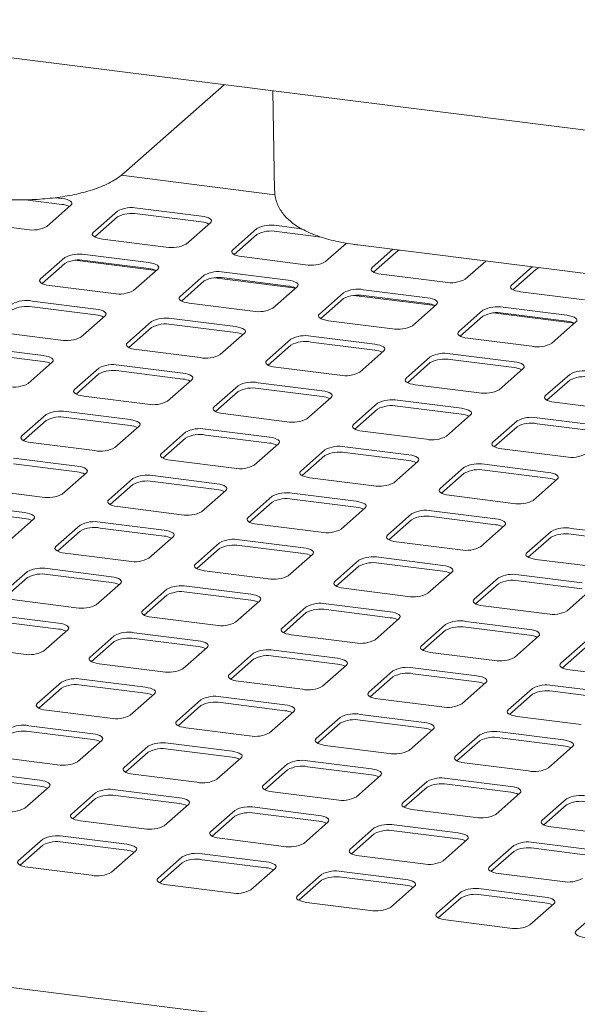
# Paper-space layout 'GMGD+Etagere' of a CAD drawing. Units: millimetres. Extents: x 5 to 415, y 5 to 292.
# Drawn here: x 348 to 362, y 215 to 241 of the extents above; entities that cross this region are included whole.
import ezdxf

# ---------------------------------------------------------------- set-up
doc = ezdxf.new("R2010")
doc.units = ezdxf.units.MM

psp = doc.layouts.new('GMGD+Etagere')

# ---------------------------------------------------------------- linework, layer by layer
at = {"color": 7, "linetype": 'Continuous', "lineweight": 15}
for p, q in [((376.90898, 235.83951), (278.36434, 248.25497)), ((350.23681, 236.59464), (352.82163, 238.87423)), ((354.07496, 238.71633), (354.12241, 236.15333)), ((354.13116, 236.0427), (350.17024, 236.54173)), ((348.64502, 235.7925), (347.70481, 235.91095)), ((348.64502, 235.94335), (348.46978, 235.96543)), ((348.25551, 235.22271), (348.87776, 235.77149)), ((350.07509, 235.62064), (349.45284, 235.07186)), ((352.23701, 235.4908), (350.59068, 235.69822)), ((346.09359, 235.35255), (347.73992, 235.14513)), ((350.07509, 235.46979), (349.48937, 234.95323)), ((352.23701, 235.33995), (350.59068, 235.54737)), ((351.8475, 234.77016), (352.46975, 235.31894)), ((353.66708, 235.16809), (353.04483, 234.61931)), ((354.81566, 235.16592), (354.18267, 235.24567)), ((355.32545, 234.95084), (354.18267, 235.09482)), ((349.68558, 234.9), (351.33191, 234.69258)), ((353.66708, 235.01724), (353.08136, 234.50068)), ((355.43949, 234.31761), (355.97862, 234.79309)), ((356.26647, 234.74894), (372.8046, 232.66533)), ((357.16813, 234.63534), (356.63682, 234.16676)), ((357.25907, 234.56469), (356.67335, 234.04813)), ((348.71745, 234.42331), (348.09519, 233.87453)), ((351.0753, 234.08954), (348.98075, 234.35343)), ((350.87936, 234.29347), (349.23303, 234.50089)), ((350.87936, 234.14262), (349.23303, 234.35004)), ((353.27757, 234.44745), (354.9239, 234.24003)), ((359.03148, 233.86507), (359.56279, 234.33364)), ((348.71745, 234.27246), (348.13172, 233.7559)), ((350.48985, 233.57283), (351.11211, 234.12161)), ((354.47135, 233.84092), (352.82502, 234.04834)), ((360.76012, 234.18279), (360.22881, 233.71422)), ((360.85106, 234.11214), (360.26534, 233.59558)), ((352.30944, 233.97076), (351.68718, 233.42198)), ((352.30944, 233.81991), (351.72371, 233.30335)), ((354.66729, 233.63699), (352.57274, 233.90088)), ((354.47135, 233.69007), (352.82502, 233.89749)), ((356.86956, 233.9949), (358.51589, 233.78748)), ((348.32794, 233.70267), (349.97427, 233.49525)), ((354.08184, 233.12028), (354.7041, 233.66906)), ((358.06334, 233.38837), (356.41702, 233.59579)), ((360.46156, 233.54235), (362.10788, 233.33494)), ((349.52172, 233.09614), (347.87539, 233.30356)), ((355.90143, 233.51821), (355.27917, 232.96943)), ((355.90143, 233.36736), (355.3157, 232.8508)), ((358.25928, 233.18444), (356.16473, 233.44833)), ((358.06334, 233.23752), (356.41702, 233.44494)), ((349.52172, 232.94529), (347.87539, 233.15271)), ((351.91993, 233.25012), (353.56626, 233.0427)), ((357.67384, 232.66773), (358.29609, 233.21651)), ((359.49342, 233.06566), (358.87117, 232.51689)), ((361.65534, 232.93583), (360.00901, 233.14324)), ((349.13221, 232.3755), (349.75446, 232.92428)), ((353.11371, 232.64359), (351.46738, 232.85101)), ((355.51192, 232.79757), (357.15825, 232.59015)), ((359.49342, 232.91481), (358.90769, 232.39825)), ((361.85127, 232.73189), (359.75672, 232.99578)), ((361.65534, 232.78498), (360.00901, 232.99239)), ((350.95179, 232.77343), (350.32954, 232.22465)), ((350.95179, 232.62258), (350.36607, 232.10602)), ((353.11371, 232.49274), (351.46738, 232.70016)), ((361.26583, 232.21519), (361.88808, 232.76396)), ((346.97029, 232.50534), (348.61662, 232.29792)), ((352.7242, 231.92295), (353.34645, 232.47173)), ((354.54378, 232.32088), (353.92153, 231.7721)), ((356.7057, 232.19104), (355.05937, 232.39846)), ((359.10391, 232.34502), (360.75024, 232.1376)), ((348.16407, 231.89881), (346.51774, 232.10623)), ((350.56228, 232.05279), (352.20861, 231.84537)), ((354.54378, 232.17003), (353.95806, 231.65347)), ((356.7057, 232.04019), (355.05937, 232.24761)), ((356.31619, 231.4704), (356.93844, 232.01918)), ((348.16407, 231.74796), (346.51774, 231.95538)), ((358.13577, 231.86833), (357.51352, 231.31955)), ((360.29769, 231.73849), (358.65136, 231.94591)), ((360.29769, 231.58765), (358.65136, 231.79506)), ((347.77456, 231.17817), (348.39682, 231.72695)), ((349.59415, 231.5761), (348.97189, 231.02732)), ((351.75606, 231.44626), (350.10973, 231.65368)), ((354.15427, 231.60024), (355.8006, 231.39282)), ((358.13577, 231.71748), (357.55005, 231.20092)), ((359.90818, 231.01786), (360.53044, 231.56663)), ((349.59415, 231.42525), (349.00842, 230.90869)), ((351.75606, 231.29541), (350.10973, 231.50283)), ((351.36655, 230.72562), (351.98881, 231.2744)), ((361.72777, 231.41578), (361.10551, 230.86701)), ((361.72777, 231.26493), (361.14204, 230.74837)), ((353.18614, 231.12355), (352.56388, 230.57477)), ((355.34805, 230.99371), (353.70173, 231.20113)), ((355.34805, 230.84286), (353.70173, 231.05028)), ((357.74627, 231.14769), (359.39259, 230.94027)), ((349.20464, 230.85546), (350.85097, 230.64804)), ((353.18614, 230.9727), (352.60041, 230.45614)), ((354.95855, 230.27307), (355.5808, 230.82185)), ((356.77813, 230.671), (356.15588, 230.12222)), ((356.77813, 230.52015), (356.1924, 230.00359)), ((358.94005, 230.54116), (357.29372, 230.74858)), ((358.94005, 230.39031), (357.29372, 230.59773)), ((361.33826, 230.69514), (362.98459, 230.48773)), ((348.2365, 230.37877), (347.61425, 229.82999)), ((350.39842, 230.24893), (348.75209, 230.45635)), ((350.39842, 230.09808), (348.75209, 230.3055)), ((352.79663, 230.40291), (354.44296, 230.19549)), ((358.55054, 229.82053), (359.17279, 230.3693)), ((362.53204, 230.08862), (360.88571, 230.29603)), ((348.2365, 230.22792), (347.65078, 229.71136)), ((350.00891, 229.52829), (350.63116, 230.07707)), ((353.99041, 229.79638), (352.34408, 230.0038)), ((360.37012, 230.21845), (359.74787, 229.66968)), ((360.37012, 230.0676), (359.7844, 229.55104)), ((362.53204, 229.93777), (360.88571, 230.14518)), ((351.82849, 229.92622), (351.20624, 229.37744)), ((351.82849, 229.77537), (351.24277, 229.25881)), ((353.99041, 229.64553), (352.34408, 229.85295)), ((356.38862, 229.95036), (358.03495, 229.74294)), ((347.84699, 229.65813), (349.49332, 229.45071)), ((353.6009, 229.07574), (354.22315, 229.62452)), ((357.5824, 229.34383), (355.93607, 229.55125)), ((359.98061, 229.49781), (361.62694, 229.2904)), ((349.04077, 229.0516), (347.39444, 229.25902)), ((355.42048, 229.47367), (354.79823, 228.92489)), ((355.42048, 229.32282), (354.83476, 228.80626)), ((357.5824, 229.19298), (355.93607, 229.4004)), ((349.04077, 228.90075), (347.39444, 229.10817)), ((351.43898, 229.20558), (353.08531, 228.99816)), ((357.19289, 228.6232), (357.81515, 229.17197)), ((359.01248, 229.02112), (358.39022, 228.47235)), ((361.17439, 228.89129), (359.52806, 229.0987)), ((348.65126, 228.33096), (349.27352, 228.87974)), ((350.47085, 228.72889), (349.84859, 228.18011)), ((352.63276, 228.59905), (350.98644, 228.80647)), ((355.03098, 228.75303), (356.6773, 228.54561)), ((359.01248, 228.87027), (358.42675, 228.35371)), ((361.17439, 228.74044), (359.52806, 228.94785)), ((350.47085, 228.57804), (349.88512, 228.06148)), ((352.63276, 228.4482), (350.98644, 228.65562)), ((360.78488, 228.17065), (361.40714, 228.71942)), ((346.48935, 228.4608), (348.13568, 228.25338)), ((352.24326, 227.87841), (352.86551, 228.42719)), ((354.06284, 228.27634), (353.44059, 227.72756)), ((356.22476, 228.1465), (354.57843, 228.35392)), ((358.62297, 228.30048), (360.2693, 228.09307)), ((347.68313, 227.85427), (346.0368, 228.06169)), ((350.08134, 228.00825), (351.72767, 227.80083)), ((354.06284, 228.12549), (353.47711, 227.60893)), ((356.22476, 227.99565), (354.57843, 228.20307)), ((355.83525, 227.42586), (356.4575, 227.97464)), ((347.68313, 227.70342), (346.0368, 227.91084)), ((357.65483, 227.82379), (357.03258, 227.27502)), ((359.81675, 227.69396), (358.17042, 227.90137)), ((359.81675, 227.54311), (358.17042, 227.75052)), ((347.29362, 227.13363), (347.91587, 227.68241)), ((349.1132, 227.53156), (348.49095, 226.98278)), ((351.27512, 227.40172), (349.62879, 227.60914)), ((351.27512, 227.25087), (349.62879, 227.45829)), ((353.67333, 227.5557), (355.31966, 227.34828)), ((357.65483, 227.67294), (357.06911, 227.15638)), ((359.42724, 226.97332), (360.04949, 227.52209)), ((349.1132, 227.38071), (348.52748, 226.86415)), ((350.88561, 226.68108), (351.50786, 227.22986)), ((361.24682, 227.37124), (360.62457, 226.82247)), ((361.24682, 227.22039), (360.6611, 226.70383)), ((363.40874, 227.24141), (361.76241, 227.44882)), ((363.40874, 227.09056), (361.76241, 227.29798)), ((352.70519, 227.07901), (352.08294, 226.53023)), ((354.86711, 226.94917), (353.22078, 227.15659)), ((354.86711, 226.79832), (353.22078, 227.00574)), ((357.26532, 227.10315), (358.91165, 226.89574)), ((348.72369, 226.81092), (350.37002, 226.6035)), ((352.70519, 226.92816), (352.11947, 226.4116)), ((354.4776, 226.22853), (355.09986, 226.77731)), ((358.4591, 226.49662), (356.81277, 226.70404)), ((356.29719, 226.62646), (355.67493, 226.07769)), ((356.29719, 226.47561), (355.71146, 225.95905)), ((358.4591, 226.34578), (356.81277, 226.55319)), ((360.85731, 226.6506), (362.50364, 226.44319)), ((347.75556, 226.33423), (347.1333, 225.78545)), ((349.91747, 226.20439), (348.27115, 226.41181)), ((349.91747, 226.05354), (348.27115, 226.26096)), ((352.31568, 226.35837), (353.96201, 226.15095)), ((358.06959, 225.77599), (358.69185, 226.32476)), ((362.05109, 226.04408), (360.40476, 226.25149)), ((347.75556, 226.18338), (347.16983, 225.66682)), ((349.52797, 225.48375), (350.15022, 226.03253)), ((353.50947, 225.75184), (351.86314, 225.95926)), ((359.88918, 226.17391), (359.26692, 225.62514)), ((359.88918, 226.02306), (359.30345, 225.5065)), ((362.05109, 225.89323), (360.40476, 226.10065)), ((351.34755, 225.88168), (350.7253, 225.3329)), ((351.34755, 225.73083), (350.76182, 225.21427)), ((353.50947, 225.60099), (351.86314, 225.80841)), ((355.90768, 225.90582), (357.55401, 225.6984)), ((361.66158, 225.32344), (362.28384, 225.87221)), ((347.36605, 225.61359), (349.01238, 225.40617)), ((353.11996, 225.0312), (353.74221, 225.57998)), ((354.93954, 225.42913), (354.31729, 224.88035)), ((357.10146, 225.29929), (355.45513, 225.50671)), ((359.49967, 225.45327), (361.146, 225.24586)), ((348.55983, 225.00706), (346.9135, 225.21448)), ((354.93954, 225.27828), (354.35382, 224.76172)), ((357.10146, 225.14845), (355.45513, 225.35586)), ((348.55983, 224.85621), (346.9135, 225.06363)), ((350.95804, 225.16104), (352.60437, 224.95362)), ((356.71195, 224.57866), (357.3342, 225.12743)), ((358.53153, 224.97658), (357.90928, 224.42781)), ((360.69345, 224.84675), (359.04712, 225.05416)), ((348.17032, 224.28642), (348.79257, 224.8352)), ((349.9899, 224.68435), (349.36765, 224.13557)), ((352.15182, 224.55451), (350.50549, 224.76193)), ((354.55003, 224.70849), (356.19636, 224.50107)), ((358.53153, 224.82573), (357.94581, 224.30917)), ((360.69345, 224.6959), (359.04712, 224.90331)), ((360.30394, 224.12611), (360.92619, 224.67488)), ((346.0084, 224.41626), (347.65473, 224.20884)), ((349.9899, 224.5335), (349.40418, 224.01694)), ((352.15182, 224.40366), (350.50549, 224.61108)), ((362.12352, 224.52403), (361.50127, 223.97526)), ((376.90898, 211.90316), (278.56233, 224.29367)), ((351.76231, 223.83387), (352.38457, 224.38265)), ((353.5819, 224.2318), (352.95964, 223.68302)), ((355.74381, 224.10196), (354.09748, 224.30938)), ((355.74381, 223.95111), (354.09748, 224.15853)), ((358.14202, 224.25594), (359.78835, 224.04853)), ((362.12352, 224.37319), (361.5378, 223.85662)), ((349.60039, 223.96371), (351.24672, 223.75629)), ((353.5819, 224.08095), (352.99617, 223.56439)), ((355.3543, 223.38133), (355.97656, 223.9301)), ((357.17389, 223.77925), (356.55163, 223.23048)), ((359.3358, 223.64942), (357.68947, 223.85683)), ((359.3358, 223.49857), (357.68947, 223.70598)), ((361.73401, 223.8034), (363.38034, 223.59598)), ((348.63226, 223.48702), (348.01001, 222.93824)), ((350.79418, 223.35718), (349.14785, 223.5646)), ((350.79418, 223.20633), (349.14785, 223.41375)), ((353.19239, 223.51116), (354.83872, 223.30374)), ((357.17389, 223.6284), (356.58816, 223.11184)), ((358.94629, 222.92878), (359.56855, 223.47755)), ((362.92779, 223.19687), (361.28146, 223.40429)), ((348.63226, 223.33617), (348.04653, 222.81961)), ((350.40467, 222.63654), (351.02692, 223.18532)), ((360.76588, 223.3267), (360.14362, 222.77793)), ((360.76588, 223.17585), (360.18015, 222.65929)), ((362.92779, 223.04602), (361.28146, 223.25344)), ((352.22425, 223.03447), (351.602, 222.48569)), ((354.38617, 222.90463), (352.73984, 223.11205)), ((354.38617, 222.75378), (352.73984, 222.9612)), ((356.78438, 223.05861), (358.43071, 222.8512)), ((348.24275, 222.76638), (349.88908, 222.55896)), ((352.22425, 222.88362), (351.63853, 222.36706)), ((353.99666, 222.184), (354.61891, 222.73277)), ((357.97816, 222.45209), (356.33183, 222.6595)), ((355.81624, 222.58192), (355.19399, 222.03315)), ((355.81624, 222.43107), (355.23052, 221.91451)), ((357.97816, 222.30124), (356.33183, 222.50865)), ((360.37637, 222.60607), (362.0227, 222.39865)), ((349.43653, 222.15985), (347.7902, 222.36727)), ((349.43653, 222.009), (347.7902, 222.21642)), ((351.83474, 222.31383), (353.48107, 222.10641)), ((357.58865, 221.73145), (358.2109, 222.28022)), ((359.40823, 222.12937), (358.78598, 221.5806)), ((361.57015, 221.99954), (359.92382, 222.20696)), ((349.04702, 221.43921), (349.66928, 221.98799)), ((353.02852, 221.7073), (351.38219, 221.91472)), ((359.40823, 221.97852), (358.82251, 221.46196)), ((361.57015, 221.84869), (359.92382, 222.05611)), ((350.86661, 221.83714), (350.24435, 221.28836)), ((350.86661, 221.68629), (350.28088, 221.16973)), ((353.02852, 221.55645), (351.38219, 221.76387)), ((355.42673, 221.86128), (357.07306, 221.65387)), ((361.18064, 221.2789), (361.80289, 221.82767)), ((346.8851, 221.56905), (348.53143, 221.36163)), ((352.63901, 220.98666), (353.26127, 221.53544)), ((354.4586, 221.38459), (353.83634, 220.83582)), ((356.62051, 221.25476), (354.97418, 221.46217)), ((359.01872, 221.40873), (360.66505, 221.20132)), ((348.07889, 220.96252), (346.43256, 221.16994)), ((350.4771, 221.1165), (352.12343, 220.90908)), ((354.4586, 221.23374), (353.87287, 220.71718)), ((356.62051, 221.10391), (354.97418, 221.31132)), ((348.07889, 220.81167), (346.43256, 221.01909)), ((356.231, 220.53412), (356.85326, 221.08289)), ((358.05059, 220.93204), (357.42833, 220.38327)), ((360.2125, 220.80221), (358.56617, 221.00962)), ((347.68938, 220.24188), (348.31163, 220.79066)), ((349.50896, 220.63981), (348.88671, 220.09103)), ((351.67088, 220.50997), (350.02455, 220.71739)), ((354.06909, 220.66395), (355.71542, 220.45653)), ((358.05059, 220.78119), (357.46486, 220.26463)), ((360.2125, 220.65136), (358.56617, 220.85878)), ((359.82299, 220.08157), (360.44525, 220.63034)), ((349.50896, 220.48896), (348.92324, 219.9724)), ((351.67088, 220.35912), (350.02455, 220.56654)), ((361.64258, 220.4795), (361.02032, 219.93072)), ((351.28137, 219.78933), (351.90362, 220.33811)), ((353.10095, 220.18726), (352.4787, 219.63848)), ((355.26287, 220.05742), (353.61654, 220.26484)), ((355.26287, 219.90658), (353.61654, 220.11399)), ((357.66108, 220.2114), (359.30741, 220.00399)), ((361.64258, 220.32865), (361.05685, 219.81208)), ((349.11945, 219.91917), (350.76578, 219.71175)), ((353.10095, 220.03641), (352.51523, 219.51985)), ((354.87336, 219.33679), (355.49561, 219.88556)), ((356.69294, 219.73471), (356.07069, 219.18594)), ((358.85486, 219.60488), (357.20853, 219.81229)), ((358.85486, 219.45403), (357.20853, 219.66145)), ((361.25307, 219.75886), (362.8994, 219.55144)), ((348.15132, 219.44248), (347.52906, 218.8937)), ((350.31323, 219.31264), (348.6669, 219.52006)), ((350.31323, 219.16179), (348.6669, 219.36921)), ((352.71144, 219.46662), (354.35777, 219.2592)), ((356.69294, 219.58386), (356.10722, 219.0673)), ((358.46535, 218.88424), (359.0876, 219.43301)), ((362.44685, 219.15233), (360.80052, 219.35975)), ((348.15132, 219.29163), (347.56559, 218.77507)), ((349.92372, 218.592), (350.54598, 219.14078)), ((360.28493, 219.28216), (359.66268, 218.73339)), ((360.28493, 219.13132), (359.69921, 218.61475)), ((362.44685, 219.00148), (360.80052, 219.2089)), ((351.74331, 218.98993), (351.12105, 218.44115)), ((351.74331, 218.83908), (351.15758, 218.32252)), ((353.90522, 218.86009), (352.25889, 219.06751)), ((353.90522, 218.70925), (352.25889, 218.91666)), ((356.30343, 219.01407), (357.94976, 218.80666)), ((347.76181, 218.72184), (349.40814, 218.51442)), ((353.51571, 218.13946), (354.13797, 218.68823)), ((357.49721, 218.40755), (355.85088, 218.61496)), ((355.3353, 218.53738), (354.71304, 217.98861)), ((355.3353, 218.38653), (354.74957, 217.86997)), ((357.49721, 218.2567), (355.85088, 218.46411)), ((359.89542, 218.56153), (361.54175, 218.35411)), ((351.3538, 218.26929), (353.00013, 218.06187)), ((357.1077, 217.68691), (357.72996, 218.23568)), ((358.92729, 218.08483), (358.30503, 217.53606)), ((361.08921, 217.955), (359.44288, 218.16242)), ((358.92729, 217.93398), (358.34156, 217.41742)), ((361.08921, 217.80415), (359.44288, 218.01157)), ((354.94579, 217.81674), (356.59212, 217.60933)), ((360.6997, 217.23436), (361.32195, 217.78314)), ((362.51928, 217.63229), (361.89703, 217.08351)), ((358.53778, 217.3642), (360.18411, 217.15678))]:
    psp.add_line(p, q, dxfattribs=at)
at = {"color": 7, "linetype": 'Continuous', "lineweight": 15, "flags": 128}
for points in [[(348.87776, 235.77149), (348.89816, 235.79672), (348.9034, 235.8228), (348.89327, 235.84872), (348.86817, 235.87349), (348.82906, 235.89614), (348.77744, 235.91582), (348.7153, 235.93176), (348.64502, 235.94335)], [(352.46975, 235.31894), (352.49015, 235.34418), (352.49539, 235.37026), (352.48526, 235.39617), (352.46016, 235.42094), (352.42105, 235.44359), (352.36943, 235.46327), (352.30729, 235.47921), (352.23701, 235.4908)], [(349.45284, 235.07186), (349.43244, 235.04662), (349.4272, 235.02054), (349.43733, 234.99462), (349.46243, 234.96986), (349.50154, 234.94721), (349.55316, 234.92753), (349.6153, 234.91159), (349.68558, 234.9)], [(353.04483, 234.61931), (353.02443, 234.59407), (353.01919, 234.56799), (353.02932, 234.54208), (353.05442, 234.51731), (353.09353, 234.49466), (353.14515, 234.47498), (353.20729, 234.45904), (353.27757, 234.44745)], [(351.11211, 234.12161), (351.13251, 234.14685), (351.13775, 234.17293), (351.12762, 234.19884), (351.10252, 234.22361), (351.0634, 234.24626), (351.01178, 234.26594), (350.94964, 234.28188), (350.87936, 234.29347)], [(356.63682, 234.16676), (356.61642, 234.14153), (356.61118, 234.11545), (356.62131, 234.08953), (356.64641, 234.06477), (356.68552, 234.04211), (356.73714, 234.02244), (356.79929, 234.00649), (356.86956, 233.9949)], [(348.09519, 233.87453), (348.07479, 233.84929), (348.06955, 233.82321), (348.07968, 233.79729), (348.10478, 233.77253), (348.1439, 233.74988), (348.19551, 233.7302), (348.25766, 233.71426), (348.32794, 233.70267)], [(354.7041, 233.66906), (354.7245, 233.6943), (354.72974, 233.72038), (354.71961, 233.7463), (354.69451, 233.77106), (354.6554, 233.79371), (354.60378, 233.81339), (354.54163, 233.82933), (354.47135, 233.84092)], [(360.22881, 233.71422), (360.20841, 233.68898), (360.20317, 233.6629), (360.2133, 233.63698), (360.2384, 233.61222), (360.27751, 233.58956), (360.32913, 233.56989), (360.39128, 233.55395), (360.46156, 233.54235)], [(351.68718, 233.42198), (351.66678, 233.39674), (351.66155, 233.37066), (351.67167, 233.34475), (351.69677, 233.31998), (351.73589, 233.29733), (351.78751, 233.27765), (351.84965, 233.26171), (351.91993, 233.25012)], [(358.29609, 233.21651), (358.31649, 233.24175), (358.32173, 233.26783), (358.3116, 233.29375), (358.2865, 233.31851), (358.24739, 233.34116), (358.19577, 233.36084), (358.13362, 233.37678), (358.06334, 233.38837)], [(349.75446, 232.92428), (349.77486, 232.94952), (349.7801, 232.97559), (349.76997, 233.00151), (349.74487, 233.02628), (349.70576, 233.04893), (349.65414, 233.06861), (349.592, 233.08455), (349.52172, 233.09614)], [(355.27917, 232.96943), (355.25877, 232.9442), (355.25354, 232.91812), (355.26366, 232.8922), (355.28877, 232.86743), (355.32788, 232.84478), (355.3795, 232.8251), (355.44164, 232.80916), (355.51192, 232.79757)], [(361.88808, 232.76396), (361.90848, 232.7892), (361.91372, 232.81528), (361.90359, 232.8412), (361.87849, 232.86596), (361.83938, 232.88862), (361.78776, 232.90829), (361.72561, 232.92423), (361.65534, 232.93583)], [(353.34645, 232.47173), (353.36685, 232.49697), (353.37209, 232.52305), (353.36196, 232.54897), (353.33686, 232.57373), (353.29775, 232.59638), (353.24613, 232.61606), (353.18399, 232.632), (353.11371, 232.64359)], [(358.87117, 232.51689), (358.85077, 232.49165), (358.84553, 232.46557), (358.85565, 232.43965), (358.88076, 232.41489), (358.91987, 232.39223), (358.97149, 232.37256), (359.03363, 232.35662), (359.10391, 232.34502)], [(350.32954, 232.22465), (350.30914, 232.19941), (350.3039, 232.17333), (350.31403, 232.14742), (350.33913, 232.12265), (350.37824, 232.1), (350.42986, 232.08032), (350.492, 232.06438), (350.56228, 232.05279)], [(356.93844, 232.01918), (356.95884, 232.04442), (356.96408, 232.0705), (356.95396, 232.09642), (356.92885, 232.12118), (356.88974, 232.14383), (356.83812, 232.16351), (356.77598, 232.17945), (356.7057, 232.19104)], [(348.39682, 231.72695), (348.41722, 231.75218), (348.42246, 231.77826), (348.41233, 231.80418), (348.38723, 231.82895), (348.34811, 231.8516), (348.29649, 231.87128), (348.23435, 231.88722), (348.16407, 231.89881)], [(353.92153, 231.7721), (353.90113, 231.74687), (353.89589, 231.72079), (353.90602, 231.69487), (353.93112, 231.6701), (353.97023, 231.64745), (354.02185, 231.62777), (354.084, 231.61183), (354.15427, 231.60024)], [(360.53044, 231.56663), (360.55084, 231.59187), (360.55607, 231.61795), (360.54595, 231.64387), (360.52084, 231.66863), (360.48173, 231.69129), (360.43011, 231.71096), (360.36797, 231.7269), (360.29769, 231.73849)], [(351.98881, 231.2744), (352.00921, 231.29964), (352.01445, 231.32572), (352.00432, 231.35164), (351.97922, 231.3764), (351.94011, 231.39905), (351.88849, 231.41873), (351.82634, 231.43467), (351.75606, 231.44626)], [(357.51352, 231.31955), (357.49312, 231.29432), (357.48788, 231.26824), (357.49801, 231.24232), (357.52311, 231.21756), (357.56222, 231.1949), (357.61384, 231.17523), (357.67599, 231.15929), (357.74627, 231.14769)], [(348.97189, 231.02732), (348.95149, 231.00208), (348.94626, 230.976), (348.95638, 230.95008), (348.98148, 230.92532), (349.0206, 230.90267), (349.07222, 230.88299), (349.13436, 230.86705), (349.20464, 230.85546)], [(355.5808, 230.82185), (355.6012, 230.84709), (355.60644, 230.87317), (355.59631, 230.89909), (355.57121, 230.92385), (355.5321, 230.9465), (355.48048, 230.96618), (355.41833, 230.98212), (355.34805, 230.99371)], [(361.10551, 230.86701), (361.08511, 230.84177), (361.07987, 230.81569), (361.09, 230.78977), (361.1151, 230.76501), (361.15421, 230.74235), (361.20583, 230.72268), (361.26798, 230.70674), (361.33826, 230.69514)], [(352.56388, 230.57477), (352.54348, 230.54954), (352.53825, 230.52346), (352.54837, 230.49754), (352.57348, 230.47277), (352.61259, 230.45012), (352.66421, 230.43044), (352.72635, 230.4145), (352.79663, 230.40291)], [(359.17279, 230.3693), (359.19319, 230.39454), (359.19843, 230.42062), (359.1883, 230.44654), (359.1632, 230.4713), (359.12409, 230.49396), (359.07247, 230.51363), (359.01032, 230.52957), (358.94005, 230.54116)], [(350.63116, 230.07707), (350.65156, 230.10231), (350.6568, 230.12839), (350.64667, 230.1543), (350.62157, 230.17907), (350.58246, 230.20172), (350.53084, 230.2214), (350.4687, 230.23734), (350.39842, 230.24893)], [(356.15588, 230.12222), (356.13548, 230.09699), (356.13024, 230.07091), (356.14036, 230.04499), (356.16547, 230.02023), (356.20458, 229.99757), (356.2562, 229.9779), (356.31834, 229.96196), (356.38862, 229.95036)], [(347.61425, 229.82999), (347.59385, 229.80475), (347.58861, 229.77867), (347.59874, 229.75275), (347.62384, 229.72799), (347.66295, 229.70534), (347.71457, 229.68566), (347.77671, 229.66972), (347.84699, 229.65813)], [(354.22315, 229.62452), (354.24355, 229.64976), (354.24879, 229.67584), (354.23867, 229.70176), (354.21356, 229.72652), (354.17445, 229.74917), (354.12283, 229.76885), (354.06069, 229.78479), (353.99041, 229.79638)], [(359.74787, 229.66968), (359.72747, 229.64444), (359.72223, 229.61836), (359.73236, 229.59244), (359.75746, 229.56768), (359.79657, 229.54502), (359.84819, 229.52535), (359.91033, 229.50941), (359.98061, 229.49781)], [(351.20624, 229.37744), (351.18584, 229.3522), (351.1806, 229.32613), (351.19073, 229.30021), (351.21583, 229.27544), (351.25494, 229.25279), (351.30656, 229.23311), (351.36871, 229.21717), (351.43898, 229.20558)], [(357.81515, 229.17197), (357.83555, 229.19721), (357.84078, 229.22329), (357.83066, 229.24921), (357.80555, 229.27397), (357.76644, 229.29662), (357.71482, 229.3163), (357.65268, 229.33224), (357.5824, 229.34383)], [(349.27352, 228.87974), (349.29392, 228.90498), (349.29916, 228.93106), (349.28903, 228.95697), (349.26393, 228.98174), (349.22482, 229.00439), (349.1732, 229.02407), (349.11105, 229.04001), (349.04077, 229.0516)], [(354.79823, 228.92489), (354.77783, 228.89966), (354.77259, 228.87358), (354.78272, 228.84766), (354.80782, 228.8229), (354.84693, 228.80024), (354.89855, 228.78057), (354.9607, 228.76462), (355.03098, 228.75303)], [(361.40714, 228.71942), (361.42754, 228.74466), (361.43277, 228.77074), (361.42265, 228.79666), (361.39755, 228.82142), (361.35843, 228.84408), (361.30681, 228.86375), (361.24467, 228.87969), (361.17439, 228.89129)], [(352.86551, 228.42719), (352.88591, 228.45243), (352.89115, 228.47851), (352.88102, 228.50443), (352.85592, 228.52919), (352.81681, 228.55184), (352.76519, 228.57152), (352.70304, 228.58746), (352.63276, 228.59905)], [(358.39022, 228.47235), (358.36982, 228.44711), (358.36458, 228.42103), (358.37471, 228.39511), (358.39981, 228.37035), (358.43892, 228.34769), (358.49054, 228.32802), (358.55269, 228.31208), (358.62297, 228.30048)], [(349.84859, 228.18011), (349.82819, 228.15487), (349.82296, 228.12879), (349.83308, 228.10288), (349.85819, 228.07811), (349.8973, 228.05546), (349.94892, 228.03578), (350.01106, 228.01984), (350.08134, 228.00825)], [(356.4575, 227.97464), (356.4779, 227.99988), (356.48314, 228.02596), (356.47301, 228.05188), (356.44791, 228.07664), (356.4088, 228.09929), (356.35718, 228.11897), (356.29503, 228.13491), (356.22476, 228.1465)], [(347.91587, 227.68241), (347.93627, 227.70765), (347.94151, 227.73373), (347.93138, 227.75964), (347.90628, 227.78441), (347.86717, 227.80706), (347.81555, 227.82674), (347.75341, 227.84268), (347.68313, 227.85427)], [(353.44059, 227.72756), (353.42019, 227.70233), (353.41495, 227.67625), (353.42507, 227.65033), (353.45018, 227.62556), (353.48929, 227.60291), (353.54091, 227.58324), (353.60305, 227.56729), (353.67333, 227.5557)], [(360.04949, 227.52209), (360.06989, 227.54733), (360.07513, 227.57341), (360.065, 227.59933), (360.0399, 227.62409), (360.00079, 227.64675), (359.94917, 227.66642), (359.88703, 227.68236), (359.81675, 227.69396)], [(351.50786, 227.22986), (351.52826, 227.2551), (351.5335, 227.28118), (351.52338, 227.3071), (351.49827, 227.33186), (351.45916, 227.35451), (351.40754, 227.37419), (351.3454, 227.39013), (351.27512, 227.40172)], [(357.03258, 227.27502), (357.01218, 227.24978), (357.00694, 227.2237), (357.01707, 227.19778), (357.04217, 227.17302), (357.08128, 227.15036), (357.1329, 227.13069), (357.19504, 227.11475), (357.26532, 227.10315)], [(348.49095, 226.98278), (348.47055, 226.95754), (348.46531, 226.93146), (348.47544, 226.90555), (348.50054, 226.88078), (348.53965, 226.85813), (348.59127, 226.83845), (348.65342, 226.82251), (348.72369, 226.81092)], [(355.09986, 226.77731), (355.12026, 226.80255), (355.12549, 226.82863), (355.11537, 226.85455), (355.09026, 226.87931), (355.05115, 226.90196), (354.99953, 226.92164), (354.93739, 226.93758), (354.86711, 226.94917)], [(360.62457, 226.82247), (360.60417, 226.79723), (360.59893, 226.77115), (360.60906, 226.74523), (360.63416, 226.72047), (360.67327, 226.69781), (360.72489, 226.67814), (360.78703, 226.6622), (360.85731, 226.6506)], [(352.08294, 226.53023), (352.06254, 226.505), (352.0573, 226.47892), (352.06743, 226.453), (352.09253, 226.42823), (352.13164, 226.40558), (352.18326, 226.3859), (352.24541, 226.36996), (352.31568, 226.35837)], [(358.69185, 226.32476), (358.71225, 226.35), (358.71748, 226.37608), (358.70736, 226.402), (358.68226, 226.42676), (358.64314, 226.44942), (358.59152, 226.46909), (358.52938, 226.48503), (358.4591, 226.49662)], [(350.15022, 226.03253), (350.17062, 226.05777), (350.17586, 226.08385), (350.16573, 226.10977), (350.14063, 226.13453), (350.10152, 226.15718), (350.0499, 226.17686), (349.98775, 226.1928), (349.91747, 226.20439)], [(355.67493, 226.07769), (355.65453, 226.05245), (355.64929, 226.02637), (355.65942, 226.00045), (355.68452, 225.97569), (355.72363, 225.95303), (355.77525, 225.93336), (355.8374, 225.91742), (355.90768, 225.90582)], [(353.74221, 225.57998), (353.76261, 225.60522), (353.76785, 225.6313), (353.75772, 225.65722), (353.73262, 225.68198), (353.69351, 225.70463), (353.64189, 225.72431), (353.57974, 225.74025), (353.50947, 225.75184)], [(359.26692, 225.62514), (359.24652, 225.5999), (359.24128, 225.57382), (359.25141, 225.5479), (359.27651, 225.52314), (359.31563, 225.50048), (359.36725, 225.48081), (359.42939, 225.46487), (359.49967, 225.45327)], [(350.7253, 225.3329), (350.7049, 225.30767), (350.69966, 225.28159), (350.70978, 225.25567), (350.73489, 225.2309), (350.774, 225.20825), (350.82562, 225.18857), (350.88776, 225.17263), (350.95804, 225.16104)], [(357.3342, 225.12743), (357.3546, 225.15267), (357.35984, 225.17875), (357.34971, 225.20467), (357.32461, 225.22943), (357.2855, 225.25209), (357.23388, 225.27176), (357.17174, 225.2877), (357.10146, 225.29929)], [(348.79257, 224.8352), (348.81297, 224.86044), (348.81821, 224.88652), (348.80809, 224.91243), (348.78298, 224.9372), (348.74387, 224.95985), (348.69225, 224.97953), (348.63011, 224.99547), (348.55983, 225.00706)], [(354.31729, 224.88035), (354.29689, 224.85512), (354.29165, 224.82904), (354.30178, 224.80312), (354.32688, 224.77836), (354.36599, 224.7557), (354.41761, 224.73603), (354.47975, 224.72009), (354.55003, 224.70849)], [(360.92619, 224.67488), (360.94659, 224.70012), (360.95183, 224.7262), (360.9417, 224.75212), (360.9166, 224.77688), (360.87749, 224.79954), (360.82587, 224.81921), (360.76373, 224.83515), (360.69345, 224.84675)], [(352.38457, 224.38265), (352.40497, 224.40789), (352.4102, 224.43397), (352.40008, 224.45989), (352.37497, 224.48465), (352.33586, 224.5073), (352.28424, 224.52698), (352.2221, 224.54292), (352.15182, 224.55451)], [(357.90928, 224.42781), (357.88888, 224.40257), (357.88364, 224.37649), (357.89377, 224.35057), (357.91887, 224.32581), (357.95798, 224.30315), (358.0096, 224.28348), (358.07174, 224.26754), (358.14202, 224.25594)], [(349.36765, 224.13557), (349.34725, 224.11033), (349.34201, 224.08426), (349.35214, 224.05834), (349.37724, 224.03357), (349.41635, 224.01092), (349.46797, 223.99124), (349.53012, 223.9753), (349.60039, 223.96371)], [(355.97656, 223.9301), (355.99696, 223.95534), (356.00219, 223.98142), (355.99207, 224.00734), (355.96697, 224.0321), (355.92785, 224.05475), (355.87623, 224.07443), (355.81409, 224.09037), (355.74381, 224.10196)], [(361.50127, 223.97526), (361.48087, 223.95002), (361.47563, 223.92394), (361.48576, 223.89802), (361.51086, 223.87326), (361.54997, 223.8506), (361.60159, 223.83093), (361.66373, 223.81499), (361.73401, 223.8034)], [(352.95964, 223.68302), (352.93924, 223.65779), (352.934, 223.63171), (352.94413, 223.60579), (352.96923, 223.58103), (353.00834, 223.55837), (353.05996, 223.5387), (353.12211, 223.52276), (353.19239, 223.51116)], [(359.56855, 223.47755), (359.58895, 223.50279), (359.59419, 223.52887), (359.58406, 223.55479), (359.55896, 223.57955), (359.51984, 223.60221), (359.46823, 223.62188), (359.40608, 223.63782), (359.3358, 223.64942)], [(351.02692, 223.18532), (351.04732, 223.21056), (351.05256, 223.23664), (351.04243, 223.26256), (351.01733, 223.28732), (350.97822, 223.30997), (350.9266, 223.32965), (350.86445, 223.34559), (350.79418, 223.35718)], [(356.55163, 223.23048), (356.53123, 223.20524), (356.52599, 223.17916), (356.53612, 223.15324), (356.56122, 223.12848), (356.60034, 223.10582), (356.65196, 223.08615), (356.7141, 223.07021), (356.78438, 223.05861)], [(348.01001, 222.93824), (347.98961, 222.913), (347.98437, 222.88692), (347.99449, 222.86101), (348.0196, 222.83624), (348.05871, 222.81359), (348.11033, 222.79391), (348.17247, 222.77797), (348.24275, 222.76638)], [(354.61891, 222.73277), (354.63931, 222.75801), (354.64455, 222.78409), (354.63442, 222.81001), (354.60932, 222.83477), (354.57021, 222.85742), (354.51859, 222.8771), (354.45645, 222.89304), (354.38617, 222.90463)], [(360.14362, 222.77793), (360.12322, 222.75269), (360.11799, 222.72661), (360.12811, 222.70069), (360.15321, 222.67593), (360.19233, 222.65327), (360.24395, 222.6336), (360.30609, 222.61766), (360.37637, 222.60607)], [(351.602, 222.48569), (351.5816, 222.46046), (351.57636, 222.43438), (351.58649, 222.40846), (351.61159, 222.3837), (351.6507, 222.36104), (351.70232, 222.34137), (351.76446, 222.32542), (351.83474, 222.31383)], [(358.2109, 222.28022), (358.2313, 222.30546), (358.23654, 222.33154), (358.22641, 222.35746), (358.20131, 222.38222), (358.1622, 222.40488), (358.11058, 222.42455), (358.04844, 222.44049), (357.97816, 222.45209)], [(349.66928, 221.98799), (349.68968, 222.01323), (349.69491, 222.03931), (349.68479, 222.06523), (349.65968, 222.08999), (349.62057, 222.11264), (349.56895, 222.13232), (349.50681, 222.14826), (349.43653, 222.15985)], [(355.19399, 222.03315), (355.17359, 222.00791), (355.16835, 221.98183), (355.17848, 221.95591), (355.20358, 221.93115), (355.24269, 221.90849), (355.29431, 221.88882), (355.35645, 221.87288), (355.42673, 221.86128)], [(361.80289, 221.82767), (361.82329, 221.85291), (361.82853, 221.87899), (361.8184, 221.90491), (361.7933, 221.92967), (361.75419, 221.95233), (361.70257, 221.972), (361.64043, 221.98794), (361.57015, 221.99954)], [(353.26127, 221.53544), (353.28167, 221.56068), (353.2869, 221.58676), (353.27678, 221.61268), (353.25168, 221.63744), (353.21256, 221.66009), (353.16094, 221.67977), (353.0988, 221.69571), (353.02852, 221.7073)], [(358.78598, 221.5806), (358.76558, 221.55536), (358.76034, 221.52928), (358.77047, 221.50336), (358.79557, 221.4786), (358.83468, 221.45594), (358.8863, 221.43627), (358.94844, 221.42033), (359.01872, 221.40873)], [(350.24435, 221.28836), (350.22395, 221.26313), (350.21871, 221.23705), (350.22884, 221.21113), (350.25394, 221.18636), (350.29305, 221.16371), (350.34467, 221.14404), (350.40682, 221.12809), (350.4771, 221.1165)], [(356.85326, 221.08289), (356.87366, 221.10813), (356.8789, 221.13421), (356.86877, 221.16013), (356.84367, 221.18489), (356.80455, 221.20755), (356.75293, 221.22722), (356.69079, 221.24316), (356.62051, 221.25476)], [(348.31163, 220.79066), (348.33203, 220.8159), (348.33727, 220.84198), (348.32714, 220.8679), (348.30204, 220.89266), (348.26293, 220.91531), (348.21131, 220.93499), (348.14916, 220.95093), (348.07889, 220.96252)], [(353.83634, 220.83582), (353.81594, 220.81058), (353.8107, 220.7845), (353.82083, 220.75858), (353.84593, 220.73382), (353.88505, 220.71116), (353.93667, 220.69149), (353.99881, 220.67555), (354.06909, 220.66395)], [(360.44525, 220.63034), (360.46565, 220.65558), (360.47089, 220.68166), (360.46076, 220.70758), (360.43566, 220.73234), (360.39655, 220.755), (360.34493, 220.77467), (360.28278, 220.79061), (360.2125, 220.80221)], [(351.90362, 220.33811), (351.92402, 220.36335), (351.92926, 220.38943), (351.91913, 220.41535), (351.89403, 220.44011), (351.85492, 220.46276), (351.8033, 220.48244), (351.74116, 220.49838), (351.67088, 220.50997)], [(357.42833, 220.38327), (357.40793, 220.35803), (357.4027, 220.33195), (357.41282, 220.30603), (357.43792, 220.28127), (357.47704, 220.25861), (357.52866, 220.23894), (357.5908, 220.223), (357.66108, 220.2114)], [(348.88671, 220.09103), (348.86631, 220.0658), (348.86107, 220.03972), (348.8712, 220.0138), (348.8963, 219.98903), (348.93541, 219.96638), (348.98703, 219.9467), (349.04917, 219.93076), (349.11945, 219.91917)], [(355.49561, 219.88556), (355.51601, 219.9108), (355.52125, 219.93688), (355.51112, 219.9628), (355.48602, 219.98756), (355.44691, 220.01022), (355.39529, 220.02989), (355.33315, 220.04583), (355.26287, 220.05742)], [(361.02032, 219.93072), (360.99992, 219.90548), (360.99469, 219.8794), (361.00481, 219.85348), (361.02992, 219.82872), (361.06903, 219.80607), (361.12065, 219.78639), (361.18279, 219.77045), (361.25307, 219.75886)], [(352.4787, 219.63848), (352.4583, 219.61325), (352.45306, 219.58717), (352.46319, 219.56125), (352.48829, 219.53649), (352.5274, 219.51383), (352.57902, 219.49416), (352.64116, 219.47822), (352.71144, 219.46662)], [(359.0876, 219.43301), (359.108, 219.45825), (359.11324, 219.48433), (359.10311, 219.51025), (359.07801, 219.53501), (359.0389, 219.55767), (358.98728, 219.57734), (358.92514, 219.59328), (358.85486, 219.60488)], [(350.54598, 219.14078), (350.56638, 219.16602), (350.57161, 219.1921), (350.56149, 219.21802), (350.53639, 219.24278), (350.49727, 219.26543), (350.44565, 219.28511), (350.38351, 219.30105), (350.31323, 219.31264)], [(356.07069, 219.18594), (356.05029, 219.1607), (356.04505, 219.13462), (356.05518, 219.1087), (356.08028, 219.08394), (356.11939, 219.06128), (356.17101, 219.04161), (356.23315, 219.02567), (356.30343, 219.01407)], [(347.52906, 218.8937), (347.50866, 218.86847), (347.50342, 218.84239), (347.51355, 218.81647), (347.53865, 218.7917), (347.57776, 218.76905), (347.62938, 218.74937), (347.69153, 218.73343), (347.76181, 218.72184)], [(354.13797, 218.68823), (354.15837, 218.71347), (354.16361, 218.73955), (354.15348, 218.76547), (354.12838, 218.79023), (354.08926, 218.81289), (354.03764, 218.83256), (353.9755, 218.8485), (353.90522, 218.86009)], [(359.66268, 218.73339), (359.64228, 218.70815), (359.63704, 218.68207), (359.64717, 218.65615), (359.67227, 218.63139), (359.71138, 218.60874), (359.763, 218.58906), (359.82515, 218.57312), (359.89542, 218.56153)], [(351.12105, 218.44115), (351.10065, 218.41592), (351.09541, 218.38984), (351.10554, 218.36392), (351.13064, 218.33916), (351.16976, 218.3165), (351.22138, 218.29683), (351.28352, 218.28089), (351.3538, 218.26929)], [(357.72996, 218.23568), (357.75036, 218.26092), (357.7556, 218.287), (357.74547, 218.31292), (357.72037, 218.33768), (357.68126, 218.36034), (357.62964, 218.38001), (357.56749, 218.39595), (357.49721, 218.40755)], [(354.71304, 217.98861), (354.69264, 217.96337), (354.68741, 217.93729), (354.69753, 217.91137), (354.72263, 217.88661), (354.76175, 217.86395), (354.81337, 217.84428), (354.87551, 217.82834), (354.94579, 217.81674)], [(361.32195, 217.78314), (361.34235, 217.80837), (361.34759, 217.83445), (361.33746, 217.86037), (361.31236, 217.88513), (361.27325, 217.90779), (361.22163, 217.92746), (361.15948, 217.9434), (361.08921, 217.955)], [(358.30503, 217.53606), (358.28463, 217.51082), (358.2794, 217.48474), (358.28952, 217.45882), (358.31463, 217.43406), (358.35374, 217.4114), (358.40536, 217.39173), (358.4675, 217.37579), (358.53778, 217.3642)], [(361.89703, 217.08351), (361.87663, 217.05827), (361.87139, 217.03219), (361.88151, 217.00627), (361.90662, 216.98151), (361.94573, 216.95886), (361.99735, 216.93918), (362.05949, 216.92324), (362.12977, 216.91165)]]:
    psp.add_lwpolyline(points, dxfattribs=at)
at = {"color": 7, "linetype": 'Continuous', "lineweight": 15}
for centre, radius, start, end in [((348.5953, 235.22095), 0.57371, 64.616364, 85.028145), ((350.44346, 234.92456), 0.78754, 79.226133, 117.8883), ((350.44346, 234.77371), 0.78754, 79.226133, 117.8883), ((352.18729, 234.7684), 0.57371, 64.616364, 85.028145), ((347.88714, 235.91878), 0.78754, 259.226133, 297.8883), ((354.03545, 234.47201), 0.78754, 79.226133, 117.8883), ((354.03545, 234.32117), 0.78754, 79.226133, 117.8883), ((351.47913, 235.46624), 0.78754, 259.226133, 297.8883), ((357.43808, 234.33009), 0.29509, 107.045193, 127.345668), ((349.08582, 233.72723), 0.78754, 79.226133, 117.8883), ((349.08582, 233.57638), 0.78754, 79.226133, 117.8883), ((355.07112, 235.01369), 0.78754, 259.226133, 297.8883), ((350.82964, 233.57107), 0.57371, 64.616364, 85.028145), ((352.67781, 233.27468), 0.78754, 79.226133, 117.8883), ((361.03007, 233.87755), 0.29509, 107.045193, 127.345668), ((352.67781, 233.12384), 0.78754, 79.226133, 117.8883), ((358.66311, 234.56114), 0.78754, 259.226133, 297.8883), ((350.12148, 234.26891), 0.78754, 259.226133, 297.8883), ((354.42163, 233.11852), 0.57371, 64.616364, 85.028145), ((356.2698, 232.82214), 0.78754, 79.226133, 117.8883), ((347.72817, 232.5299), 0.78754, 79.226133, 117.8883), ((356.2698, 232.67129), 0.78754, 79.226133, 117.8883), ((347.72817, 232.37905), 0.78754, 79.226133, 117.8883), ((353.71347, 233.81636), 0.78754, 259.226133, 297.8883), ((358.01362, 232.66597), 0.57371, 64.616364, 85.028145), ((359.86179, 232.36959), 0.78754, 79.226133, 117.8883), ((349.472, 232.37374), 0.57371, 64.616364, 85.028145), ((351.32016, 232.07735), 0.78754, 79.226133, 117.8883), ((359.86179, 232.21874), 0.78754, 79.226133, 117.8883), ((361.60561, 232.21342), 0.57371, 64.616364, 85.028145), ((351.32016, 231.9265), 0.78754, 79.226133, 117.8883), ((357.30547, 233.36381), 0.78754, 259.226133, 297.8883), ((348.76384, 233.07157), 0.78754, 259.226133, 297.8883), ((353.06399, 231.92119), 0.57371, 64.616364, 85.028145), ((354.91215, 231.62481), 0.78754, 79.226133, 117.8883), ((354.91215, 231.47396), 0.78754, 79.226133, 117.8883), ((356.65598, 231.46864), 0.57371, 64.616364, 85.028145), ((360.89746, 232.91126), 0.78754, 259.226133, 297.8883), ((352.35583, 232.61903), 0.78754, 259.226133, 297.8883), ((358.50414, 231.17226), 0.78754, 79.226133, 117.8883), ((358.50414, 231.02141), 0.78754, 79.226133, 117.8883), ((348.11435, 231.17641), 0.57371, 64.616364, 85.028145), ((349.96252, 230.88002), 0.78754, 79.226133, 117.8883), ((349.96252, 230.72917), 0.78754, 79.226133, 117.8883), ((360.24797, 231.01609), 0.57371, 64.616364, 85.028145), ((351.70634, 230.72386), 0.57371, 64.616364, 85.028145), ((355.94782, 232.16648), 0.78754, 259.226133, 297.8883), ((362.09614, 230.71971), 0.78754, 79.226133, 117.8883), ((362.09614, 230.56886), 0.78754, 79.226133, 117.8883), ((347.40619, 231.87424), 0.78754, 259.226133, 297.8883), ((353.55451, 230.42748), 0.78754, 79.226133, 117.8883), ((353.55451, 230.27663), 0.78754, 79.226133, 117.8883), ((359.53981, 231.71393), 0.78754, 259.226133, 297.8883), ((355.29833, 230.27131), 0.57371, 64.616364, 85.028145), ((357.1465, 229.97493), 0.78754, 79.226133, 117.8883), ((350.99818, 231.4217), 0.78754, 259.226133, 297.8883), ((357.1465, 229.82408), 0.78754, 79.226133, 117.8883), ((348.60487, 229.68269), 0.78754, 79.226133, 117.8883), ((348.60487, 229.53184), 0.78754, 79.226133, 117.8883), ((354.59018, 230.96915), 0.78754, 259.226133, 297.8883), ((358.89032, 229.81876), 0.57371, 64.616364, 85.028145), ((360.73849, 229.52238), 0.78754, 79.226133, 117.8883), ((350.3487, 229.52653), 0.57371, 64.616364, 85.028145), ((352.19686, 229.23015), 0.78754, 79.226133, 117.8883), ((360.73849, 229.37153), 0.78754, 79.226133, 117.8883), ((352.19686, 229.0793), 0.78754, 79.226133, 117.8883), ((358.18217, 230.5166), 0.78754, 259.226133, 297.8883), ((349.64054, 230.22437), 0.78754, 259.226133, 297.8883), ((353.94069, 229.07398), 0.57371, 64.616364, 85.028145), ((355.78885, 228.7776), 0.78754, 79.226133, 117.8883), ((355.78885, 228.62675), 0.78754, 79.226133, 117.8883), ((361.77416, 230.06405), 0.78754, 259.226133, 297.8883), ((353.23253, 229.77182), 0.78754, 259.226133, 297.8883), ((357.53268, 228.62143), 0.57371, 64.616364, 85.028145), ((359.38085, 228.32505), 0.78754, 79.226133, 117.8883), ((348.99105, 228.3292), 0.57371, 64.616364, 85.028145), ((350.83922, 228.03281), 0.78754, 79.226133, 117.8883), ((359.38085, 228.1742), 0.78754, 79.226133, 117.8883), ((361.12467, 228.16888), 0.57371, 64.616364, 85.028145), ((350.83922, 227.88197), 0.78754, 79.226133, 117.8883), ((356.82452, 229.31927), 0.78754, 259.226133, 297.8883), ((348.28289, 229.02704), 0.78754, 259.226133, 297.8883), ((352.58304, 227.87665), 0.57371, 64.616364, 85.028145), ((354.43121, 227.58027), 0.78754, 79.226133, 117.8883), ((354.43121, 227.42942), 0.78754, 79.226133, 117.8883), ((356.17503, 227.4241), 0.57371, 64.616364, 85.028145), ((360.41651, 228.86672), 0.78754, 259.226133, 297.8883), ((351.87489, 228.57449), 0.78754, 259.226133, 297.8883), ((358.0232, 227.12772), 0.78754, 79.226133, 117.8883), ((358.0232, 226.97687), 0.78754, 79.226133, 117.8883), ((347.63341, 227.13187), 0.57371, 64.616364, 85.028145), ((349.48157, 226.83548), 0.78754, 79.226133, 117.8883), ((349.48157, 226.68463), 0.78754, 79.226133, 117.8883), ((359.76703, 226.97155), 0.57371, 64.616364, 85.028145), ((361.61519, 226.67517), 0.78754, 79.226133, 117.8883), ((351.2254, 226.67932), 0.57371, 64.616364, 85.028145), ((355.46688, 228.12194), 0.78754, 259.226133, 297.8883), ((361.61519, 226.52432), 0.78754, 79.226133, 117.8883), ((353.07356, 226.38294), 0.78754, 79.226133, 117.8883), ((353.07356, 226.23209), 0.78754, 79.226133, 117.8883), ((359.05887, 227.66939), 0.78754, 259.226133, 297.8883), ((354.81739, 226.22677), 0.57371, 64.616364, 85.028145), ((356.66556, 225.93039), 0.78754, 79.226133, 117.8883), ((350.51724, 227.37716), 0.78754, 259.226133, 297.8883), ((356.66556, 225.77954), 0.78754, 79.226133, 117.8883), ((348.12393, 225.63815), 0.78754, 79.226133, 117.8883), ((348.12393, 225.4873), 0.78754, 79.226133, 117.8883), ((354.10923, 226.92461), 0.78754, 259.226133, 297.8883), ((358.40938, 225.77422), 0.57371, 64.616364, 85.028145), ((360.25755, 225.47784), 0.78754, 79.226133, 117.8883), ((349.86775, 225.48199), 0.57371, 64.616364, 85.028145), ((351.71592, 225.18561), 0.78754, 79.226133, 117.8883), ((360.25755, 225.32699), 0.78754, 79.226133, 117.8883), ((351.71592, 225.03476), 0.78754, 79.226133, 117.8883), ((357.70122, 226.47206), 0.78754, 259.226133, 297.8883), ((349.1596, 226.17983), 0.78754, 259.226133, 297.8883), ((353.45974, 225.02944), 0.57371, 64.616364, 85.028145), ((355.30791, 224.73306), 0.78754, 79.226133, 117.8883), ((355.30791, 224.58221), 0.78754, 79.226133, 117.8883), ((361.29321, 226.01951), 0.78754, 259.226133, 297.8883), ((352.75159, 225.72728), 0.78754, 259.226133, 297.8883), ((357.05174, 224.57689), 0.57371, 64.616364, 85.028145), ((358.8999, 224.28051), 0.78754, 79.226133, 117.8883), ((348.51011, 224.28466), 0.57371, 64.616364, 85.028145), ((350.35827, 223.98828), 0.78754, 79.226133, 117.8883), ((358.8999, 224.12966), 0.78754, 79.226133, 117.8883), ((360.64373, 224.12434), 0.57371, 64.616364, 85.028145), ((350.35827, 223.83743), 0.78754, 79.226133, 117.8883), ((356.34358, 225.27473), 0.78754, 259.226133, 297.8883), ((347.80195, 224.9825), 0.78754, 259.226133, 297.8883), ((352.1021, 223.83211), 0.57371, 64.616364, 85.028145), ((353.95027, 223.53573), 0.78754, 79.226133, 117.8883), ((353.95027, 223.38488), 0.78754, 79.226133, 117.8883), ((355.69409, 223.37956), 0.57371, 64.616364, 85.028145), ((359.93557, 224.82218), 0.78754, 259.226133, 297.8883), ((351.39394, 224.52995), 0.78754, 259.226133, 297.8883), ((357.54226, 223.08318), 0.78754, 79.226133, 117.8883), ((357.54226, 222.93233), 0.78754, 79.226133, 117.8883), ((349.00063, 222.79094), 0.78754, 79.226133, 117.8883), ((349.00063, 222.6401), 0.78754, 79.226133, 117.8883), ((359.28608, 222.92701), 0.57371, 64.616364, 85.028145), ((361.13425, 222.63063), 0.78754, 79.226133, 117.8883), ((350.74445, 222.63478), 0.57371, 64.616364, 85.028145), ((354.98593, 224.0774), 0.78754, 259.226133, 297.8883), ((361.13425, 222.47978), 0.78754, 79.226133, 117.8883), ((352.59262, 222.3384), 0.78754, 79.226133, 117.8883), ((352.59262, 222.18755), 0.78754, 79.226133, 117.8883), ((358.57792, 223.62485), 0.78754, 259.226133, 297.8883), ((350.0363, 223.33262), 0.78754, 259.226133, 297.8883), ((354.33645, 222.18223), 0.57371, 64.616364, 85.028145), ((356.18461, 221.88585), 0.78754, 79.226133, 117.8883), ((356.18461, 221.735), 0.78754, 79.226133, 117.8883), ((347.64298, 221.59361), 0.78754, 79.226133, 117.8883), ((347.64298, 221.44277), 0.78754, 79.226133, 117.8883), ((353.62829, 222.88007), 0.78754, 259.226133, 297.8883), ((357.92844, 221.72968), 0.57371, 64.616364, 85.028145), ((359.7766, 221.4333), 0.78754, 79.226133, 117.8883), ((349.38681, 221.43745), 0.57371, 64.616364, 85.028145), ((351.23498, 221.14107), 0.78754, 79.226133, 117.8883), ((359.7766, 221.28245), 0.78754, 79.226133, 117.8883), ((351.23498, 220.99022), 0.78754, 79.226133, 117.8883), ((357.22028, 222.42752), 0.78754, 259.226133, 297.8883), ((361.52043, 221.27714), 0.57371, 64.616364, 85.028145), ((348.67865, 222.13529), 0.78754, 259.226133, 297.8883), ((352.9788, 220.9849), 0.57371, 64.616364, 85.028145), ((354.82697, 220.68852), 0.78754, 79.226133, 117.8883), ((354.82697, 220.53767), 0.78754, 79.226133, 117.8883), ((360.81227, 221.97497), 0.78754, 259.226133, 297.8883), ((352.27064, 221.68274), 0.78754, 259.226133, 297.8883), ((356.57079, 220.53235), 0.57371, 64.616364, 85.028145), ((358.41896, 220.23597), 0.78754, 79.226133, 117.8883), ((358.41896, 220.08512), 0.78754, 79.226133, 117.8883), ((348.02916, 220.24012), 0.57371, 64.616364, 85.028145), ((349.87733, 219.94374), 0.78754, 79.226133, 117.8883), ((360.16278, 220.07981), 0.57371, 64.616364, 85.028145), ((349.87733, 219.79289), 0.78754, 79.226133, 117.8883), ((351.62116, 219.78757), 0.57371, 64.616364, 85.028145), ((355.86263, 221.23019), 0.78754, 259.226133, 297.8883), ((362.01095, 219.78342), 0.78754, 79.226133, 117.8883), ((362.01095, 219.63257), 0.78754, 79.226133, 117.8883), ((347.32101, 220.93796), 0.78754, 259.226133, 297.8883), ((353.46932, 219.49119), 0.78754, 79.226133, 117.8883), ((353.46932, 219.34034), 0.78754, 79.226133, 117.8883), ((355.21315, 219.33502), 0.57371, 64.616364, 85.028145), ((359.45462, 220.77764), 0.78754, 259.226133, 297.8883), ((350.913, 220.48541), 0.78754, 259.226133, 297.8883), ((357.06131, 219.03864), 0.78754, 79.226133, 117.8883), ((357.06131, 218.88779), 0.78754, 79.226133, 117.8883), ((348.51969, 218.74641), 0.78754, 79.226133, 117.8883), ((348.51969, 218.59556), 0.78754, 79.226133, 117.8883), ((358.80514, 218.88248), 0.57371, 64.616364, 85.028145), ((360.6533, 218.58609), 0.78754, 79.226133, 117.8883), ((350.26351, 218.59024), 0.57371, 64.616364, 85.028145), ((354.50499, 220.03286), 0.78754, 259.226133, 297.8883), ((360.6533, 218.43524), 0.78754, 79.226133, 117.8883), ((352.11168, 218.29386), 0.78754, 79.226133, 117.8883), ((352.11168, 218.14301), 0.78754, 79.226133, 117.8883), ((358.09698, 219.58031), 0.78754, 259.226133, 297.8883), ((349.55535, 219.28808), 0.78754, 259.226133, 297.8883), ((353.8555, 218.13769), 0.57371, 64.616364, 85.028145), ((355.70367, 217.84131), 0.78754, 79.226133, 117.8883), ((355.70367, 217.69046), 0.78754, 79.226133, 117.8883), ((361.68897, 219.12776), 0.78754, 259.226133, 297.8883), ((353.14734, 218.83553), 0.78754, 259.226133, 297.8883), ((357.44749, 217.68514), 0.57371, 64.616364, 85.028145), ((359.29566, 217.38876), 0.78754, 79.226133, 117.8883), ((359.29566, 217.23791), 0.78754, 79.226133, 117.8883), ((356.73933, 218.38298), 0.78754, 259.226133, 297.8883), ((361.03948, 217.2326), 0.57371, 64.616364, 85.028145), ((360.33133, 217.93043), 0.78754, 259.226133, 297.8883)]:
    psp.add_arc(centre, radius, start, end, dxfattribs=at)
for points, knots in [([(346.61299, 235.96516), (346.65806, 235.95976), (346.78874, 235.9441), (347.01024, 235.9251), (347.27699, 235.91126), (347.54548, 235.90672), (347.81367, 235.91129), (348.07973, 235.92499), (348.3418, 235.94781), (348.59818, 235.97977), (348.84738, 236.02097), (349.08814, 236.07168), (349.31955, 236.13243), (349.54105, 236.2043), (349.75247, 236.28901), (349.94485, 236.386), (350.10681, 236.48711), (350.19715, 236.56183), (350.23681, 236.59464)], [0, 0, 0, 0, 0.03363936, 0.09755258, 0.16116415, 0.22458461, 0.28795175, 0.35137501, 0.41496699, 0.47887527, 0.54327495, 0.60838704, 0.6745027, 0.74201147, 0.81141245, 0.88320065, 0.94871389, 1, 1, 1, 1]), ([(354.12495, 236.15287), (354.12597, 236.11515), (354.12835, 236.02651), (354.16078, 235.89118), (354.21473, 235.75135), (354.28883, 235.62141), (354.38105, 235.50056), (354.49249, 235.38736), (354.6257, 235.28018), (354.78415, 235.17837), (354.96927, 235.08313), (355.17768, 234.99717), (355.40297, 234.92244), (355.63923, 234.8593), (355.88428, 234.80711), (356.09473, 234.7716), (356.22391, 234.75455), (356.26647, 234.74894)], [0, 0, 0, 0, 0.04106996, 0.09653375, 0.15180722, 0.20803741, 0.26652737, 0.32881995, 0.39664871, 0.47143788, 0.55287327, 0.63770811, 0.72139063, 0.80303418, 0.88289572, 0.96142011, 1, 1, 1, 1])]:
    psp.add_open_spline(points, degree=3, knots=knots, dxfattribs=at)

doc.saveas('drawing.dxf')
